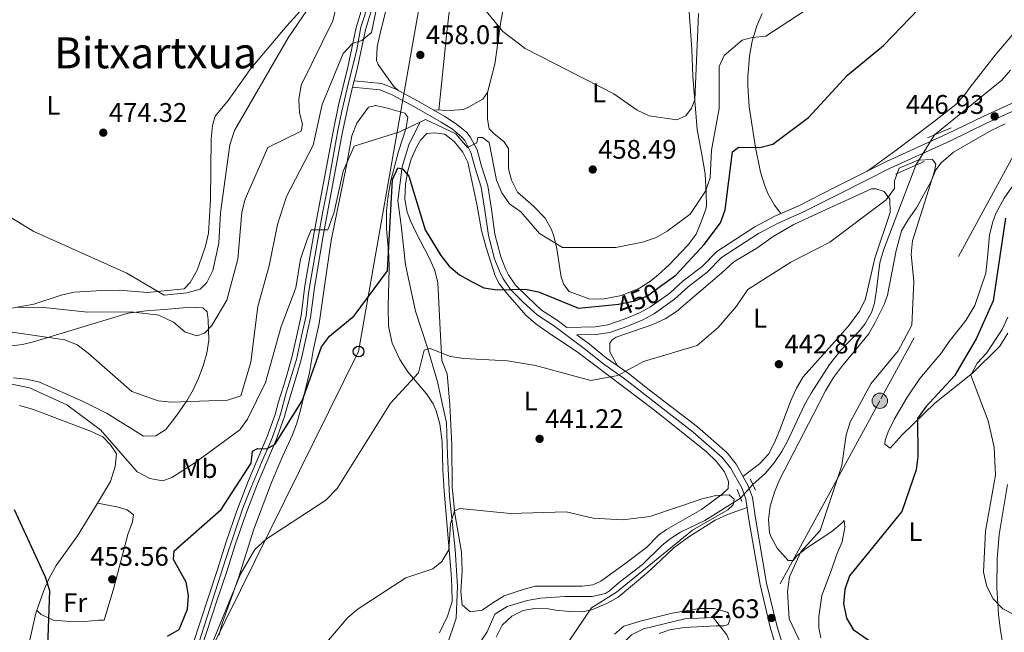
# Model space of a CAD drawing. Units: metres. Extents: x 600660 to 607562, y 4724538 to 4729267.
# Drawn here: x 603356 to 603722, y 4726347 to 4726575 of the extents above; entities that cross this region are included whole.
import ezdxf
from ezdxf.enums import TextEntityAlignment as Align

# ---------------------------------------------------------------- set-up
doc = ezdxf.new("R2010")
doc.units = ezdxf.units.M
doc.header["$MEASUREMENT"] = 0
for name, pattern in [('DGN Style 2', [86.0864, 51.65184, -34.43456]), ('DGN Style 3', [120.52096, 86.0864, -34.43456]), ('DGN Style 4', [137.8243264, 68.86912, -34.43456, 0.0860864, -34.43456]), ('DGN Style 5', [60.26048, 25.82592, -34.43456]), ('DGN Style 7', [172.1728, 77.47776, -34.43456, 25.82592, -34.43456])]:
    doc.linetypes.add(name, pattern=pattern)
for name, color, linetype, lineweight in [('Nivel 11', 7, 'Continuous', 0), ('Nivel 21', 7, 'Continuous', 0), ('Nivel 22', 7, 'Continuous', 0), ('Nivel 23', 7, 'Continuous', 0), ('Nivel 32', 7, 'Continuous', 0), ('Nivel 33', 7, 'Continuous', 0), ('Nivel 36', 7, 'Continuous', 0), ('Nivel 37', 7, 'Continuous', 0), ('Nivel 4', 7, 'Continuous', 0), ('Nivel 41', 7, 'Continuous', 0), ('Nivel 45', 7, 'Continuous', 0), ('Nivel 5', 7, 'Continuous', 0), ('Nivel 54', 7, 'Continuous', 0), ('Nivel 7', 7, 'Continuous', 0)]:
    doc.layers.add(name, color=color, linetype=linetype, lineweight=lineweight)
doc.styles.add('Style-Arial', font='txt')
doc.styles.add('Style-Arial Narrow', font='txt')
doc.styles.add('Style-Helvetica-Narrow-Oblique', font='txt')
doc.styles.add('Style-Times New Roman', font='txt')

# ---------------------------------------------------------------- blocks, each defined once
blk = doc.blocks.new('5PATER')
at = {"layer": 'Nivel 7', "linetype": 'Continuous', "lineweight": 0}
h = blk.add_hatch(color=51, dxfattribs=at)
edge = h.paths.add_edge_path()
edge.add_ellipse((-0.001370742917060852, -0.00212559849023819), major_axis=(-1.095731442372465, -1.110710699892244), ratio=0.9994222409660318, start_angle=0, end_angle=360)
blk = doc.blocks.new('5PELE')
at = {"layer": 'Nivel 32', "linetype": 'Continuous', "lineweight": 0}
h = blk.add_hatch(color=9, dxfattribs=at)
edge = h.paths.add_edge_path()
edge.add_arc((-0.004546098411083221, 0.002715658396482468), 2.85, 0, 360)
at = {"layer": 'Nivel 32', "color": 252, "linetype": 'Continuous', "lineweight": 0}
blk.add_circle((-0.004546098411083221, 0.002715658396482468, 0.00100000000009004), 2.85, dxfattribs=at)
blk = doc.blocks.new('5PTT')
at = {"layer": 'Nivel 33', "color": 7, "linetype": 'Continuous', "lineweight": 30}
blk.add_circle((-0.004100598394870758, 0.003349827602505684, 0.001000000000033197), 1.995000009603946, dxfattribs=at)

msp = doc.modelspace()

# ---------------------------------------------------------------- linework, layer by layer
at = {"layer": 'Nivel 11', "color": 142, "linetype": 'DGN Style 3', "lineweight": 13}
for points in [[(603724.4200000018, 4726556.25, 446.55), (603721.1499999985, 4726552.51, 446.28), (603696.1499999985, 4726532.140000001, 443.42)], [(603504.7600000016, 4726326.880000001, 436), (603514.8099999987, 4726341.84, 438.08), (603518.5, 4726352.51, 439.05), (603518.9100000001, 4726364.41, 439.96), (603518.0899999999, 4726377.949999999, 440), (603516.0399999991, 4726397.640000001, 440.6), (603515.2199999988, 4726413.24, 441.94), (603514.8099999987, 4726425.130000001, 443.02), (603511.5300000012, 4726440.32, 444.49), (603507.8399999999, 4726453.040000001, 445.08), (603503.3299999982, 4726466.58, 447.37), (603499.6400000006, 4726483.810000001, 450), (603498, 4726498.58, 451.31), (603496.7699999996, 4726507.609999999, 450.55), (603498.4100000001, 4726520.33, 450.29), (603500.870000001, 4726528.529999999, 452.76), (603504.9699999988, 4726536.74, 454.96)], [(603689.1999999993, 4726520.869999999, 443.42), (603677.1900000013, 4726489.33, 442.47), (603675.879999999, 4726484.540000001, 442.35), (603674.6700000018, 4726474.560000001, 442.66), (603673.8200000003, 4726469.609999999, 442.87), (603672.7600000016, 4726466.16, 442.94), (603670.3299999982, 4726461.790000001, 442.94), (603668.3599999994, 4726459.26, 442.94), (603661.3500000015, 4726452.119999999, 443.44), (603657.2100000009, 4726446.77, 443.18), (603650.3000000007, 4726436.18, 442.47), (603647.9200000018, 4726431.790000001, 442.18), (603641.5799999982, 4726418.23, 441.3), (603639.3999999985, 4726414.390000001, 441.05), (603636.5899999999, 4726410.220000001, 440.78), (603633.370000001, 4726406.390000001, 440.6), (603628.6799999997, 4726402.15, 440.58)], [(603624.1400000006, 4726397.109999999, 440.1), (603610.8000000007, 4726388.82, 439.63), (603601.8099999987, 4726384.470000001, 439.16), (603597.629999999, 4726381.73, 438.88), (603594.7300000004, 4726379.41, 438.69), (603587.6799999997, 4726372.449999999, 438.69), (603579.120000001, 4726365.84, 438.21), (603575.4699999988, 4726362.619999999, 437.41), (603573.9100000001, 4726361.57, 437.27), (603568.9800000004, 4726360.540000001, 437.27), (603558.8000000007, 4726360.5, 437.27), (603549.7300000004, 4726359.93, 437.27), (603544.8299999982, 4726358.98, 437.27), (603537.379999999, 4726356.790000001, 437.51), (603532.8299999982, 4726353.9, 437.74), (603529.9400000013, 4726347.41, 437.27), (603524.0700000003, 4726338.58, 436.32), (603515.4200000018, 4726336.130000001, 436.32), (603511.3399999999, 4726333.310000001, 436.32), (603504.7600000016, 4726326.880000001, 436)]]:
    msp.add_polyline3d(points, dxfattribs=at)
at = {"layer": 'Nivel 21', "color": 1, "linetype": 'DGN Style 2', "lineweight": 0, "extrusion": (-0.02299928430451204, -0.00986802436674864, 0.9996867784544206), "elevation": -60081.11181033104, "flags": 128}
msp.add_lwpolyline([(-4105567.567356423, 2417694.515266165), (-4105567.567356423, 2417704.104953337)], dxfattribs=at)
at = {"layer": 'Nivel 21', "color": 1, "linetype": 'DGN Style 2', "lineweight": 0, "extrusion": (-0.01795193744932309, -0.007993566160783715, 0.999806896776497), "elevation": -48174.47255755325, "flags": 128}
msp.add_lwpolyline([(-4072251.546476236, 2473630.189902496), (-4072251.546476236, 2473641.894029971)], dxfattribs=at)
at = {"layer": 'Nivel 21', "color": 1, "linetype": 'DGN Style 2', "lineweight": 0, "elevation": 441.05, "flags": 128}
msp.add_lwpolyline([(603627.6900000013, 4726404.220000001), (603629.6700000018, 4726400.1)], dxfattribs=at)
at = {"layer": 'Nivel 21', "color": 1, "linetype": 'DGN Style 2', "lineweight": 0, "extrusion": (-0.01829819777418518, 0.04584715108976399, 0.9987808642015371), "elevation": 206087.2925085307, "flags": 128}
msp.add_lwpolyline([(-2312605.253249828, -4160841.96816307), (-2312605.253249828, -4160837.106301288)], dxfattribs=at)
at = {"layer": 'Nivel 21', "color": 7, "linetype": 'Continuous', "lineweight": 13}
for points in [[(603420.5700000003, 4726342.689999999, 445.72), (603426.2699999996, 4726360.050000001, 446.86), (603429.8200000003, 4726370.5, 446.86), (603433.0199999996, 4726380.790000001, 447.57), (603436.9800000004, 4726392.33, 447.81), (603441.3299999982, 4726403.699999999, 448.99), (603448.2899999991, 4726420.060000001, 449.97), (603451.2300000004, 4726428.16, 450.62), (603452.5100000016, 4726432.91, 450.88), (603455, 4726441.130000001, 451.82), (603457.4400000013, 4726449.380000001, 452.06), (603459.1400000006, 4726457.040000001, 452.77), (603460.8299999982, 4726464.869999999, 453.01), (603462.2899999991, 4726475.99, 453.95), (603465.5799999982, 4726495.310000001, 454.64), (603472.6999999993, 4726533.41, 457.1), (603474.75, 4726543.279999999, 457.74), (603478.2100000009, 4726557.390000001, 458.97), (603481.3599999994, 4726572.08, 460.34), (603486.0100000016, 4726587.65, 461.05), (603489.1999999993, 4726597.93, 461.92), (603496.25, 4726617, 464.36), (603496.2300000004, 4726617.949999999, 464.59)], [(603499.5500000007, 4726615.779999999, 464.36), (603492.5300000012, 4726596.790000001, 461.92), (603489.370000001, 4726586.630000001, 461.05), (603484.7699999996, 4726571.210000001, 460.34), (603481.6400000006, 4726556.6, 458.97), (603480.5899999999, 4726552.32, 458.6), (603480, 4726549.91, 458.38), (603478.1799999997, 4726542.51, 457.74), (603476.1499999985, 4726532.73, 457.1), (603469.0399999991, 4726494.689999999, 454.64), (603465.7699999996, 4726475.470000001, 453.95), (603464.3000000007, 4726464.27, 453.01), (603462.5700000003, 4726456.290000001, 452.77), (603460.8399999999, 4726448.5, 452.06), (603458.370000001, 4726440.119999999, 451.82), (603455.8900000006, 4726431.939999999, 450.88), (603454.5799999982, 4726427.1, 450.62), (603451.5599999987, 4726418.77, 449.97), (603444.5899999999, 4726402.380000001, 448.99), (603440.2800000012, 4726391.130000001, 447.81), (603436.3599999994, 4726379.699999999, 447.57), (603433.1700000018, 4726369.41, 446.86), (603429.6000000015, 4726358.93, 446.86), (603423.870000001, 4726341.449999999, 445.72)]]:
    msp.add_polyline3d(points, dxfattribs=at)
at = {"layer": 'Nivel 21', "color": 7, "linetype": 'DGN Style 3', "lineweight": 0}
for points in [[(603729.3299999982, 4726545.99, 448.04), (603714.3099999987, 4726539.07, 446.68), (603700.8399999999, 4726532.529999999, 445.92), (603678.5300000012, 4726522.359999999, 445.68), (603659.0599999987, 4726512.550000001, 445.68), (603645.7800000012, 4726505.84, 446.86), (603637.1400000006, 4726502.050000001, 446.86), (603629.370000001, 4726497.960000001, 446.86), (603615.2699999996, 4726488.779999999, 446.86), (603609.8099999987, 4726483.290000001, 447.57), (603602.7899999991, 4726477.880000001, 447.34), (603597.8200000003, 4726473.279999999, 447.34), (603590.6499999985, 4726468.220000001, 447.34), (603586.6099999994, 4726466, 447.34), (603581.2100000009, 4726463.710000001, 446.86), (603574.8099999987, 4726461.51, 446.86), (603570.1600000001, 4726460.810000001, 446.86), (603559.6000000015, 4726460.59, 447.57), (603556, 4726463.26, 448.04), (603550.1700000018, 4726467.029999999, 448.99), (603545.1499999985, 4726471.67, 449.7), (603540.5199999996, 4726476.300000001, 449.94), (603537.8999999985, 4726480.08, 450.19), (603536.7600000016, 4726482.42, 450.41), (603535.0599999987, 4726486.790000001, 451.28), (603532.8599999994, 4726495.27, 452.3), (603531.5500000007, 4726504.58, 453.25), (603530.1999999993, 4726513.26, 453.48), (603527.9299999997, 4726520.540000001, 453.96), (603526.2300000004, 4726526.59, 454.66), (603523.6700000018, 4726531.439999999, 455.21), (603522.3599999994, 4726533.02, 455.37), (603518.6000000015, 4726536.220000001, 455.85), (603514.1999999993, 4726539.029999999, 456.03), (603504.1499999985, 4726544.800000001, 456.32), (603495.7800000012, 4726549.24, 457.5), (603490.7199999988, 4726551.290000001, 458.17), (603480.5899999999, 4726552.32, 458.45)], [(603639.6499999985, 4726342.640000001, 442.37), (603637.5399999991, 4726349.779999999, 442.3), (603633.7800000012, 4726365.48, 441.93), (603629.6400000006, 4726389.59, 441.69), (603628.5300000012, 4726397.300000001, 441.42), (603626.9699999988, 4726401.67, 441.42), (603622.4499999993, 4726409.689999999, 441.19), (603619.0899999999, 4726413.939999999, 441.19), (603608.0700000003, 4726423.550000001, 441.66), (603590.1400000006, 4726437.4, 443.08), (603582.3999999985, 4726443.52, 444.03), (603574.2699999996, 4726449.189999999, 445.13), (603568.0300000012, 4726454.34, 446.39), (603563.3299999982, 4726457.82, 447.57)]]:
    msp.add_polyline3d(points, dxfattribs=at)
at = {"layer": 'Nivel 21', "color": 7, "linetype": 'Continuous', "lineweight": 0}
for points in [[(603480, 4726549.91, 458.45), (603490.120000001, 4726548.880000001, 458.17), (603494.7399999984, 4726547.01, 457.5), (603502.9600000009, 4726542.640000001, 456.32), (603512.9299999997, 4726536.93, 456.03), (603517.1400000006, 4726534.24, 455.85), (603520.6000000015, 4726531.279999999, 455.37), (603521.620000001, 4726530.07, 455.21), (603523.9400000013, 4726525.68, 454.66), (603525.5700000003, 4726519.85, 453.96), (603527.8000000007, 4726512.699999999, 453.48), (603529.120000001, 4726504.220000001, 453.25), (603530.4499999993, 4726494.790000001, 452.3), (603532.7100000009, 4726486.029999999, 451.28), (603534.5100000016, 4726481.439999999, 450.41), (603535.7699999996, 4726478.84, 450.19), (603538.620000001, 4726474.710000001, 449.94), (603543.4499999993, 4726469.9, 449.7), (603548.6600000001, 4726465.09, 448.99), (603554.6000000015, 4726461.24, 448.04), (603566.5199999996, 4726452.41, 446.39), (603572.7800000012, 4726447.24, 445.13), (603580.9299999997, 4726441.550000001, 444.03), (603588.620000001, 4726435.460000001, 443.08), (603606.5100000016, 4726421.65, 441.66), (603617.3000000007, 4726412.24, 441.19), (603620.3999999985, 4726408.310000001, 441.19), (603624.7300000004, 4726400.65, 441.42), (603626.129999999, 4726396.710000001, 441.42), (603627.2100000009, 4726389.199999999, 441.69), (603631.370000001, 4726364.98, 441.93), (603635.1600000001, 4726349.15, 442.3), (603636.7800000012, 4726343.66, 442.61)], [(603563.3299999982, 4726457.82, 447.57), (603570.4100000001, 4726457.970000001, 446.86), (603575.4899999984, 4726458.73, 446.86), (603582.2300000004, 4726461.060000001, 446.86), (603587.8500000015, 4726463.439999999, 447.34), (603592.1499999985, 4726465.800000001, 447.34), (603599.6099999994, 4726471.07, 447.34), (603604.620000001, 4726475.710000001, 447.34), (603611.6999999993, 4726481.16, 447.57), (603617.0700000003, 4726486.57, 446.86), (603630.8099999987, 4726495.51, 446.86), (603638.379999999, 4726499.49, 446.86), (603646.9899999984, 4726503.27, 446.86), (603660.3399999999, 4726510.01, 445.68), (603679.7600000016, 4726519.790000001, 445.68), (603702.0599999987, 4726529.949999999, 445.92), (603715.5300000012, 4726536.51, 446.68), (603730.5300000012, 4726543.41, 448.04)]]:
    msp.add_polyline3d(points, dxfattribs=at)
at = {"layer": 'Nivel 22', "color": 142, "linetype": 'DGN Style 5', "lineweight": 0, "elevation": 443.42, "flags": 128}
msp.add_lwpolyline([(603689.1999999993, 4726520.869999999), (603696.1499999985, 4726532.140000001)], dxfattribs=at)
at = {"layer": 'Nivel 22', "color": 30, "linetype": 'DGN Style 5', "lineweight": 30, "elevation": 450, "flags": 128}
msp.add_lwpolyline([(603576.4699999988, 4726468.98), (603578.7699999996, 4726469.210000001), (603584.8999999985, 4726470.460000001), (603589.5300000012, 4726472.380000001), (603594.379999999, 4726475.869999999)], dxfattribs=at)
at = {"layer": 'Nivel 22', "color": 142, "linetype": 'DGN Style 5', "lineweight": 0, "extrusion": (-0.04724219343720065, -0.05244507817698046, 0.9975057337851511), "elevation": -275953.7920412096, "flags": 128}
msp.add_lwpolyline([(-2714839.235651996, 3905981.229693457), (-2714839.235651996, 3905988.029958162)], dxfattribs=at)
at = {"layer": 'Nivel 23', "color": 7, "linetype": 'DGN Style 4', "lineweight": 0}
for points in [[(603474.5300000012, 4726533.82, 457.14), (603475.9699999988, 4726541.050000001, 457.61), (603477.9699999988, 4726549.380000001, 458.3), (603481.5199999996, 4726563.970000001, 459.62), (603483.0799999982, 4726572.199999999, 460.36), (603485.9699999988, 4726581.310000001, 460.78), (603489.0799999982, 4726591.65, 461.43), (603491.5199999996, 4726599.210000001, 462.15), (603497.8900000006, 4726616.869999999, 464.47)], [(603422.8099999987, 4726343.290000001, 445.81), (603433.0199999996, 4726375, 447.21), (603439.2199999988, 4726393.390000001, 447.98), (603441.7699999996, 4726399.949999999, 448.67), (603446.1099999994, 4726410.290000001, 449.42), (603449.7699999996, 4726418.51, 449.92), (603451.4400000013, 4726423.18, 450.28), (603453.2199999988, 4726428.290000001, 450.66), (603455.3299999982, 4726436.300000001, 451.32), (603459.1999999993, 4726448.67, 452.05), (603461.3200000003, 4726459, 452.84), (603462.7600000016, 4726464.890000001, 453.04), (603463.6499999985, 4726473.34, 453.75), (603464.870000001, 4726480.57, 454.12), (603466.6400000006, 4726491.189999999, 454.5), (603468.75, 4726503.08, 455.16), (603470.75, 4726512.98, 455.8), (603474.5300000012, 4726533.82, 457.14)]]:
    msp.add_polyline3d(points, dxfattribs=at)
at = {"layer": 'Nivel 32', "color": 6, "linetype": 'DGN Style 7', "lineweight": 0}
msp.add_polyline3d([(603634.870000001, 4726731.529999999, 476.29), (603644.8900000006, 4726728.93, 475.04), (603742.0300000012, 4726555.08, 448.93), (603675.8599999994, 4726433.290000001, 445.54), (603614.4699999988, 4726320.25, 443.01), (603404.4600000009, 4725932.15, 440.97), (603085.370000001, 4725347.970000001, 414.16), (603077.379999999, 4725337.15, 413.32)], dxfattribs=at)
at = {"layer": 'Nivel 33', "color": 7, "linetype": 'Continuous', "lineweight": 0}
msp.add_polyline3d([(603516.8399999999, 4726648.779999999, 466.91), (603482.2199999988, 4726451.630000001, 448.38), (603405.3900000006, 4726296.16, 442.1), (603325.3599999994, 4726176.460000001, 432.03), (603241.2699999996, 4726050.689999999, 424.43), (603134.9699999988, 4725891.699999999, 422.1), (603130.4100000001, 4725834.08, 421.02), (603116.5799999982, 4725648.65, 417.46), (603103.6700000018, 4725478.09, 413.5), (603076.6099999994, 4725429.35, 412.36), (603000.5799999982, 4725351.99, 409.74), (602945.3000000007, 4725297.390000001, 407.84)], dxfattribs=at)
at = {"layer": 'Nivel 36', "color": 92, "linetype": 'Continuous', "lineweight": 0}
for points in [[(603518.7699999996, 4726648.4, 466.05), (603514.1700000018, 4726642.060000001, 465.34), (603511.629999999, 4726637.76, 465.22), (603509.2600000016, 4726632.5, 465.1), (603505.4299999997, 4726623.33, 463.88), (603493.8000000007, 4726584.5, 460.14), (603490.0399999991, 4726569.369999999, 458.54), (603489.1000000015, 4726564.92, 458.24), (603488.8299999982, 4726559.83, 458.07), (603489.4299999997, 4726558.300000001, 458.01), (603492.3099999987, 4726554.25, 457.54), (603495.3599999994, 4726550.210000001, 457.54), (603496.9299999997, 4726548.630000001, 457.54)], [(603512, 4726541.41, 456.35), (603514.8299999982, 4726569.08, 457.77), (603515.9699999988, 4726578.98, 458.59), (603520.8399999999, 4726611.52, 462.75), (603524.1499999985, 4726630.189999999, 465.33), (603525.1799999997, 4726635.07, 465.8), (603525.5300000012, 4726643.9, 465.81)], [(603530.0399999991, 4726547.939999999, 457.53), (603532.8200000003, 4726558.460000001, 458.13), (603535.1099999994, 4726574.32, 459.87), (603537.870000001, 4726589.210000001, 461.52)], [(603465.4600000009, 4726583.76, 469.52), (603455.5700000003, 4726572.68, 471.16), (603449.5899999999, 4726565.68, 471.25), (603442.2100000009, 4726556.82, 470.78), (603433.7600000016, 4726544.92, 472.2), (603428.9600000009, 4726539.140000001, 472.67), (603427.8900000006, 4726535.720000001, 473.14), (603427.379999999, 4726530.74, 473.14), (603427.1600000001, 4726507.98, 473.1), (603426.4600000009, 4726495.58, 472.67), (603425.3399999999, 4726490.83, 471.65), (603423.9899999984, 4726486.83, 470.78), (603422.1999999993, 4726481.869999999, 470.78), (603419.6499999985, 4726477.279999999, 470.3), (603417.4299999997, 4726474.960000001, 470.3), (603403.8399999999, 4726473.540000001, 469.83), (603393.2199999988, 4726474.460000001, 468.41), (603386.8000000007, 4726474.32, 468.41), (603376.5899999999, 4726473.73, 467.94), (603371.7600000016, 4726472.630000001, 467.52), (603361.5500000007, 4726469.25, 466.05), (603352.0700000003, 4726467.51, 463.14)], [(603604.9200000018, 4726579.67, 462.52), (603605.9800000004, 4726563.970000001, 462.03), (603606.3900000006, 4726554.01, 461.18), (603607.9600000009, 4726534.189999999, 458.24), (603609.6600000001, 4726525.52, 455.88), (603610.5100000016, 4726520.640000001, 455.17), (603610.9600000009, 4726517.609999999, 454.93), (603611.2899999991, 4726510.609999999, 455.17), (603611.4800000004, 4726505.720000001, 453.93), (603611.2300000004, 4726504.560000001, 453.75), (603609.4699999988, 4726499.880000001, 453.76), (603607.6400000006, 4726495.210000001, 453.28), (603604.5899999999, 4726491.26, 453.52), (603597.4100000001, 4726483.77, 453.04), (603593.6499999985, 4726480.23, 453.04), (603590.7899999991, 4726477.84, 453.04), (603586.5500000007, 4726475.18, 453.04), (603579.9299999997, 4726472.5, 452.33), (603572.7699999996, 4726471.029999999, 452.1), (603567.7699999996, 4726471.199999999, 451.87), (603560.4100000001, 4726473.99, 452.33), (603558.4600000009, 4726476.59, 452.57), (603557.4600000009, 4726479.220000001, 452.57), (603555.9200000018, 4726489.790000001, 454.7), (603554.7199999988, 4726494.57, 455.31), (603553.879999999, 4726496.93, 455.64), (603551.5500000007, 4726501.220000001, 456.82), (603547.1999999993, 4726505.66, 457.64), (603541.2899999991, 4726510.859999999, 457.77), (603538.9600000009, 4726515.279999999, 457.77), (603537.8999999985, 4726519.49, 458.24), (603537.9299999997, 4726527.060000001, 458.48), (603536.1700000018, 4726529.67, 457.3), (603532.5199999996, 4726532.619999999, 457.3), (603530.7699999996, 4726534.470000001, 457.3), (603530.129999999, 4726538.050000001, 457.3), (603530.0399999991, 4726543.060000001, 457.55), (603530.0399999991, 4726547.939999999, 457.53)], [(603639.0500000007, 4726502.890000001, 446.97), (603636.7199999988, 4726506.060000001, 447.2), (603634.2399999984, 4726510.359999999, 447.83), (603632.9699999988, 4726513.550000001, 448.38), (603631.4899999984, 4726518.27, 449.16), (603629.6400000006, 4726527.48, 450.29), (603627.3399999999, 4726542.6, 451.85), (603626.7699999996, 4726550.369999999, 452.73), (603626.8299999982, 4726553.720000001, 453.11), (603627.4299999997, 4726561.49, 454.53), (603628.4499999993, 4726566.99, 454.53), (603630.2199999988, 4726572.710000001, 455), (603632.1900000013, 4726577.279999999, 455.42)], [(603726.3000000007, 4726570.73, 447.71), (603718.6999999993, 4726561.77, 446.75), (603709.4699999988, 4726549.869999999, 445.42), (603707.4600000009, 4726547.17, 445.31), (603704.129999999, 4726543.48, 445.91), (603695.0899999999, 4726536.439999999, 446.05), (603681.9299999997, 4726526.5, 445.55), (603671.0700000003, 4726518.6, 445.78)], [(603509.9200000018, 4726541.49, 456.59), (603516.1700000018, 4726541.24, 456.12), (603521.1400000006, 4726541.67, 456.79), (603522.7600000016, 4726542.32, 457.06), (603528.370000001, 4726545.470000001, 457.53), (603530.0399999991, 4726547.939999999, 457.53)], [(603488.5500000007, 4726543.09, 455.21), (603485.9200000018, 4726542.470000001, 455.21), (603481.5, 4726536.51, 455.45), (603479.6400000006, 4726531.869999999, 455.19), (603477.6700000018, 4726520.73, 454.74), (603471.9600000009, 4726492.93, 452.86), (603469.5199999996, 4726475.92, 451.19), (603467.5399999991, 4726462.060000001, 450.72), (603465.2899999991, 4726451.99, 450.25), (603463.9400000013, 4726443.83, 449.54), (603462.379999999, 4726437.17, 449.3), (603460.6400000006, 4726429.76, 448.59), (603459.2699999996, 4726424.960000001, 448.51), (603457.620000001, 4726420.619999999, 448.36), (603454, 4726412.59, 446.94), (603449.8500000015, 4726402.859999999, 445.76), (603443.3200000003, 4726385.57, 445.06), (603437.5399999991, 4726367.42, 444.1), (603434.1900000013, 4726357.99, 443.97), (603431.6400000006, 4726350.84, 443.16), (603430.3099999987, 4726346.029999999, 442.61)], [(603512.3099999987, 4726347.029999999, 438.9), (603515.2100000009, 4726353.140000001, 438.9), (603516.9899999984, 4726358.67, 439.37), (603516.870000001, 4726364.15, 439.84), (603516.5799999982, 4726369.060000001, 439.61), (603513.9699999988, 4726399.710000001, 441.46), (603513.5100000016, 4726407.59, 442.21), (603513.2899999991, 4726417.99, 442.68), (603512.3900000006, 4726424.779999999, 442.92), (603511.0899999999, 4726429.6, 443.18), (603509.9699999988, 4726432.109999999, 443.39), (603507.4299999997, 4726435.84, 443.86), (603500.4499999993, 4726444.02, 444.81), (603497.5199999996, 4726448.689999999, 446.46), (603494.7399999984, 4726454.689999999, 447.41), (603493.2899999991, 4726461.09, 447.88), (603493.1400000006, 4726468.27, 449.3), (603493.6000000015, 4726482.470000001, 450.25), (603493.4499999993, 4726487.43, 450.82), (603492.5399999991, 4726497.199999999, 452.14), (603492.5899999999, 4726503.83, 453.08), (603493.1000000015, 4726508.76, 453.69), (603494.2399999984, 4726515.210000001, 454.27), (603497.0399999991, 4726526.050000001, 454.74), (603499.879999999, 4726534.810000001, 454.74), (603500.5599999987, 4726538.800000001, 454.98), (603499.3900000006, 4726540.290000001, 454.98), (603492.4400000013, 4726542.290000001, 455.09), (603488.5500000007, 4726543.09, 455.21)], [(603653.8999999985, 4726345.15, 447.91), (603653.25, 4726348.92, 448.39), (603653.1600000001, 4726353.08, 448.86), (603654.3299999982, 4726360.859999999, 449.57), (603657.9100000001, 4726370.390000001, 450.04), (603659.870000001, 4726376.300000001, 449.57), (603661.8599999994, 4726380.82, 448.62), (603662.879999999, 4726386.199999999, 447.68), (603662.5599999987, 4726388.73, 446.4), (603661.8999999985, 4726387.880000001, 446.5), (603658.0100000016, 4726384.74, 446.35), (603648.6600000001, 4726378.52, 446.02), (603645.120000001, 4726375.800000001, 446.02), (603643.6499999985, 4726373.880000001, 445.55), (603641.7600000016, 4726373.84, 445.31), (603637.6900000013, 4726378.48, 444.84), (603635.3599999994, 4726382.880000001, 444.47), (603634.9200000018, 4726384.290000001, 444.37), (603634.4400000013, 4726389.199999999, 444.13), (603635.1700000018, 4726394.140000001, 444.13), (603636.7699999996, 4726399.33, 444.13), (603638.6099999994, 4726403.939999999, 444.13), (603651.0300000012, 4726428.130000001, 444.84), (603655.6900000013, 4726436.98, 444.74), (603658.6900000013, 4726441.92, 444.6), (603661.6499999985, 4726445.949999999, 444.5), (603671.6000000015, 4726458.07, 444.6), (603674.1400000006, 4726462.35, 444.95), (603677.4600000009, 4726469.09, 444.92), (603678.6700000018, 4726472.6, 444.84), (603681.9200000018, 4726489.130000001, 445.31), (603683.8500000015, 4726496.550000001, 445.31), (603686.4600000009, 4726500.790000001, 445.19), (603689.5399999991, 4726504.99, 445.08), (603694.8200000003, 4726514.75, 445.55), (603696.620000001, 4726519.130000001, 445.55), (603698.6400000006, 4726521.83, 445.78), (603703.2899999991, 4726525.710000001, 446.49), (603717.2199999988, 4726533.76, 447.26), (603722.370000001, 4726536.32, 447.68)], [(603520.6400000006, 4726370.07, 438.9), (603520.4899999984, 4726377.060000001, 439.37), (603517.9200000018, 4726391.380000001, 439.84), (603516.9600000009, 4726401.199999999, 440.55), (603516.8200000003, 4726416.9, 441.26), (603516.1499999985, 4726431.84, 442.38), (603515.1400000006, 4726443.35, 443.63), (603513.1400000006, 4726448.23, 444.81), (603512.4100000001, 4726462.27, 445.96), (603511.5899999999, 4726477.33, 447.65), (603510.4100000001, 4726482.130000001, 448.2), (603508.3399999999, 4726486.720000001, 448.74), (603503.6400000006, 4726495.699999999, 448.83), (603501.5199999996, 4726500.189999999, 449.19), (603500.2699999996, 4726503.390000001, 449.54), (603499.370000001, 4726508.300000001, 450.19), (603499.6700000018, 4726513.970000001, 450.96), (603500.5199999996, 4726518.85, 451.23), (603501.75, 4726523.09, 451.67), (603503.6999999993, 4726527.58, 452.69), (603505.1900000013, 4726530.17, 453.32), (603507.6000000015, 4726532.68, 454.03), (603510.2399999984, 4726532.92, 454.27), (603514.2300000004, 4726532.43, 454.5), (603517.6900000013, 4726529.67, 454.5), (603520.9899999984, 4726525.720000001, 454.3), (603522.7699999996, 4726522.02, 454.03), (603526.120000001, 4726506.390000001, 452.38), (603527.9299999997, 4726496.560000001, 452.04), (603529.5700000003, 4726490.300000001, 451.29), (603532.9499999993, 4726479.800000001, 449.74), (603534.5, 4726476.67, 449.3), (603537.6799999997, 4726472.82, 449.1), (603544.379999999, 4726465.15, 448.59), (603548.0799999982, 4726461.91, 447.75), (603552.6499999985, 4726458.699999999, 446.7), (603563.9699999988, 4726451.18, 445.99), (603591.7399999984, 4726430.07, 442.43), (603599.5799999982, 4726423.91, 441.77), (603611.4699999988, 4726414.33, 441.5), (603615.0100000016, 4726410.880000001, 441.39), (603618.129999999, 4726406.890000001, 441.27), (603619.6400000006, 4726403.34, 441.03), (603619.5100000016, 4726400.689999999, 441.03), (603617.2800000012, 4726398.560000001, 440.79), (603609.6400000006, 4726392.92, 440.32), (603596.6600000001, 4726385.390000001, 439.94), (603593.5700000003, 4726383.310000001, 439.84), (603589.129999999, 4726378.68, 439.61), (603581.1499999985, 4726372.640000001, 439.64), (603572.1700000018, 4726366.220000001, 438.9), (603569.1799999997, 4726364.83, 438.9), (603565.2100000009, 4726364.369999999, 438.9), (603547.8099999987, 4726364.390000001, 438.9), (603543.2899999991, 4726363.16, 438.19), (603536.3399999999, 4726360.74, 438.19), (603532.0300000012, 4726358.189999999, 438.4), (603528.129999999, 4726355.460000001, 438.43), (603523.6000000015, 4726354.800000001, 438.43), (603520.7100000009, 4726357.390000001, 438.66), (603520.2300000004, 4726362.300000001, 439.14), (603520.6400000006, 4726370.07, 438.9)], [(603624.9899999984, 4726405.18, 441.32), (603631.1400000006, 4726409.85, 441.56), (603634.4600000009, 4726413.49, 441.71), (603636.8500000015, 4726417.98, 441.86), (603639, 4726423.060000001, 442.03), (603642.7600000016, 4726433.359999999, 442.5), (603644.8399999999, 4726437.93, 442.72), (603647.379999999, 4726442.23, 442.92), (603661.3000000007, 4726457.689999999, 443.06), (603664.4899999984, 4726461.43, 443.21), (603668.3599999994, 4726466.619999999, 443.68), (603670.5, 4726471.15, 443.68), (603674.0300000012, 4726486.300000001, 443.88), (603679.6900000013, 4726503.35, 444.63), (603679.6000000015, 4726508.279999999, 444.63), (603677.4600000009, 4726511.08, 444.63), (603674.4100000001, 4726512.15, 445.1), (603672.7100000009, 4726512.109999999, 445.1), (603652.9100000001, 4726503.07, 445.93), (603643.870000001, 4726498.790000001, 446.01), (603636.1900000013, 4726494.33, 445.81), (603630.2199999988, 4726490.040000001, 445.81), (603621.629999999, 4726484.939999999, 445.81), (603617.1700000018, 4726480.880000001, 446.05), (603600.2600000016, 4726466.52, 446.05), (603596.1000000015, 4726463.720000001, 446.24), (603591.5399999991, 4726461.640000001, 446.5), (603577.9400000013, 4726456.98, 446.28), (603576.4499999993, 4726456, 446.28), (603575.5300000012, 4726454.66, 446.05), (603575.6000000015, 4726451.630000001, 445.81), (603576, 4726450.51, 445.81), (603578.4499999993, 4726446.27, 444.56)], [(603724.9400000013, 4726512.73, 448.39), (603722.0399999991, 4726508.65, 448.23), (603719, 4726502.91, 447.73), (603717.8299999982, 4726499.9, 447.44), (603716.6000000015, 4726495.060000001, 447.05), (603716, 4726487.76, 447.44), (603715.1999999993, 4726480.74, 447.2), (603711.1000000015, 4726468.74, 447.2), (603707.8099999987, 4726463.18, 446.26), (603701.5899999999, 4726455.35, 446.26), (603698.8200000003, 4726451.109999999, 446.02), (603690.6700000018, 4726441.640000001, 445.78), (603685.8999999985, 4726434.35, 446.49), (603681.1499999985, 4726426.300000001, 446.26), (603678.9800000004, 4726421.779999999, 446.46), (603677.8999999985, 4726418.67, 446.73), (603677.7100000009, 4726417.130000001, 447.02), (603679.6700000018, 4726415.68, 448.39), (603684.1000000015, 4726420.689999999, 449.57), (603696.2899999991, 4726432.369999999, 451.37), (603710.3000000007, 4726443.560000001, 454.53), (603720.4800000004, 4726453.609999999, 457.37), (603723.4200000018, 4726458.4, 458.32)], [(603352.4200000018, 4726453.550000001, 458.48), (603357.379999999, 4726454.27, 458.63), (603361.4600000009, 4726455.25, 458.96), (603396.5500000007, 4726465.91, 463.95), (603403.2600000016, 4726466.75, 464.43), (603410.0199999996, 4726467.24, 464.63), (603419.8999999985, 4726468.130000001, 466.02), (603424.3900000006, 4726467.92, 466.05), (603425.9299999997, 4726466.43, 466.05), (603426.370000001, 4726463.42, 465.58), (603426.5300000012, 4726455.85, 463.68), (603425.7899999991, 4726450.960000001, 463.66), (603424.4600000009, 4726446.35, 463.68), (603422.7100000009, 4726441.73, 462.47), (603420.7300000004, 4726437.42, 460.8), (603418.3999999985, 4726433.279999999, 459.35), (603414.3000000007, 4726427.390000001, 458.51), (603410.5799999982, 4726422.6, 458.48), (603406.8399999999, 4726420.26, 458.96), (603402.3000000007, 4726420.16, 458.96), (603388.8000000007, 4726428.57, 458.46), (603379.8599999994, 4726433.07, 458.57), (603363.6700000018, 4726440.17, 457.54), (603358.8200000003, 4726441.390000001, 457.24), (603353.8399999999, 4726441.890000001, 456.93)], [(603359.8399999999, 4726343.300000001, 448.38), (603362.2600000016, 4726354.33, 448.61), (603365.3099999987, 4726362.710000001, 449.56), (603367.2899999991, 4726367.290000001, 450.02), (603369.8399999999, 4726372.08, 450.51), (603377.75, 4726383.029999999, 451.45), (603384.1499999985, 4726393.369999999, 453.11), (603390, 4726403.33, 455.23), (603391.7800000012, 4726408.859999999, 455), (603392.2399999984, 4726413.6, 455), (603390.0899999999, 4726416.960000001, 454.29), (603387.1900000013, 4726419.92, 454.29), (603382.6000000015, 4726421.949999999, 454.19), (603361.0599999987, 4726430.16, 453.58), (603356.2800000012, 4726431.550000001, 453.23)], [(603723.2699999996, 4726402.210000001, 455.72), (603720.25, 4726383.609999999, 456.42), (603719.5, 4726374.51, 456.42), (603719.3399999999, 4726363.720000001, 454.77), (603719.9200000018, 4726353.790000001, 453.83), (603720.5500000007, 4726348.779999999, 453.24), (603721.4699999988, 4726343.34, 452.4)], [(603385.2199999988, 4726395.199999999, 453.28), (603392.4400000013, 4726393.83, 454.23), (603396.2399999984, 4726392.779999999, 454.23), (603398.5500000007, 4726390.93, 454.23), (603398.2300000004, 4726388.279999999, 454.7), (603396.5199999996, 4726383.6, 455.19), (603391.2399999984, 4726363.76, 453.28), (603387.6400000006, 4726351.74, 453.28), (603385.75, 4726351.699999999, 453.28), (603380.4600000009, 4726351.210000001, 451.86), (603376.6799999997, 4726351.130000001, 451.86), (603368.7199999988, 4726351.720000001, 449.97), (603364.2399999984, 4726353.82, 449.05), (603362.6400000006, 4726355.359999999, 449.02)], [(603626.5799999982, 4726393.6, 441.54), (603619.2600000016, 4726390.99, 441.3), (603614.7300000004, 4726388.880000001, 441.3), (603604.8599999994, 4726382.74, 441.3), (603599.2699999996, 4726378.65, 441.53), (603594.4499999993, 4726374.01, 441.3), (603589.25, 4726369.17, 440.59), (603578.6600000001, 4726360.25, 440.35), (603574.7300000004, 4726358.09, 440.35), (603569.1000000015, 4726355.699999999, 440.12), (603565.5199999996, 4726354.869999999, 440.12), (603560.5300000012, 4726354.939999999, 439.89), (603555.4800000004, 4726355.390000001, 439.19), (603552.6400000006, 4726355.92, 438.93), (603547.5300000012, 4726356.01, 438.7), (603543.379999999, 4726355.35, 438.46), (603539.0799999982, 4726353.18, 438.22), (603535.5500000007, 4726349.890000001, 438.46), (603533.3399999999, 4726345.4, 438.31)], [(603577.2600000016, 4726346.540000001, 441.9), (603580.8000000007, 4726349.449999999, 441.66), (603586.8099999987, 4726351.279999999, 441.66), (603598.6600000001, 4726354.359999999, 442.13), (603608.8399999999, 4726356.09, 442.37), (603614.3299999982, 4726356.01, 442.84), (603619.120000001, 4726354.73, 443.06), (603619.4699999988, 4726354.42, 443.08), (603620.2800000012, 4726352.16, 443.32), (603619.5599999987, 4726350.07, 444.02), (603618.0599999987, 4726349.66, 446.39), (603615.0300000012, 4726349.6, 446.39), (603603.129999999, 4726348.970000001, 447.33), (603597.8500000015, 4726348.1, 448.52), (603593.9100000001, 4726346.699999999, 448.04)]]:
    msp.add_polyline3d(points, dxfattribs=at)
at = {"layer": 'Nivel 4', "color": 30, "linetype": 'Continuous', "lineweight": 30, "elevation": 450, "flags": 128}
for points in [[(603594.379999999, 4726475.869999999), (603600.0899999999, 4726479.98), (603610.6400000006, 4726491.470000001), (603616.6900000013, 4726499.43), (603618.370000001, 4726504.26), (603621.120000001, 4726525.890000001), (603623.3000000007, 4726527.6), (603631.3200000003, 4726527.529999999), (603636.1600000001, 4726528.76), (603649.3399999999, 4726538.609999999), (603663.8200000003, 4726554.42), (603677.2600000016, 4726565.380000001), (603709.9600000009, 4726599.550000001), (603716.5199999996, 4726608.17), (603727.0700000003, 4726619.98)], [(603418.6700000018, 4726355.75), (603419.0399999991, 4726360.92), (603418.1999999993, 4726365.84), (603413.4499999993, 4726374.290000001), (603413.6999999993, 4726377.470000001), (603431.1000000015, 4726392.83), (603442.25, 4726410.130000001), (603442.7600000016, 4726414.57), (603444.6400000006, 4726415.57), (603447.9800000004, 4726415.4), (603451.0399999991, 4726417.050000001), (603461.2199999988, 4726433.33), (603468.379999999, 4726453.35), (603471.370000001, 4726457.369999999), (603480.5100000016, 4726464.869999999), (603492.8999999985, 4726481.68), (603494.8500000015, 4726515.640000001), (603496.8200000003, 4726519.960000001), (603498.5, 4726519.52), (603500.9299999997, 4726516.869999999), (603506.8999999985, 4726496.92), (603512.7399999984, 4726487.290000001), (603515.8399999999, 4726483.300000001), (603519.7100000009, 4726480.130000001), (603524.2100000009, 4726477.609999999), (603528.7800000012, 4726475.32), (603533.7199999988, 4726474.550000001), (603544.1799999997, 4726474.85), (603549.0599999987, 4726473.75), (603563.9299999997, 4726467.720000001), (603576.4699999988, 4726468.98)], [(603722.5899999999, 4726501.17), (603717.9600000009, 4726470.449999999), (603711.620000001, 4726456.300000001), (603703.5500000007, 4726442.540000001), (603692.9499999993, 4726431.02), (603689.9100000001, 4726426.710000001), (603689.9699999988, 4726412.58), (603689.3000000007, 4726407.619999999), (603684.0500000007, 4726392.15), (603664.629999999, 4726368.25), (603662.8299999982, 4726363.140000001), (603662.379999999, 4726357.890000001), (603663.4499999993, 4726352.439999999), (603666, 4726348.290000001), (603675.5, 4726341.66)], [(603354.2899999991, 4726392.83), (603365.7399999984, 4726367.82), (603367.4299999997, 4726362.699999999), (603366.6700000018, 4726341.810000001)], [(603411.1799999997, 4726345.76), (603415.5599999987, 4726348.189999999), (603418.6700000018, 4726355.75)]]:
    msp.add_lwpolyline(points, dxfattribs=at)
at = {"layer": 'Nivel 5', "color": 30, "linetype": 'Continuous', "lineweight": 0, "flags": 128}
for points, elevation in [([(603592.4800000004, 4726493.83), (603596.9100000001, 4726496.41), (603605.4100000001, 4726502.66), (603611.120000001, 4726511.24), (603612.8000000007, 4726516.16), (603613.3599999994, 4726526.5), (603616.1600000001, 4726542.02), (603616.1499999985, 4726557.57), (603617.9699999988, 4726561.710000001), (603624.6700000018, 4726567.369999999), (603628.4600000009, 4726568.43), (603633.4499999993, 4726568.869999999), (603654.129999999, 4726582.52), (603680.0199999996, 4726608.83), (603697.1400000006, 4726628.07), (603702.9600000009, 4726636.220000001), (603704.8999999985, 4726640.99), (603712, 4726666.32), (603714.9600000009, 4726681.390000001), (603721.4400000013, 4726695.189999999), (603727.3999999985, 4726703.73)], 455), ([(603355.370000001, 4726468.08), (603365.3099999987, 4726468.01), (603381.4800000004, 4726466.27), (603397.7300000004, 4726466.35), (603407.9400000013, 4726465.15), (603413.3999999985, 4726462.51), (603417.6400000006, 4726458.949999999), (603422.0799999982, 4726457.41), (603425.0100000016, 4726458.49), (603427.6900000013, 4726461.290000001), (603433.2300000004, 4726470.75), (603437.3999999985, 4726485.939999999), (603438.8000000007, 4726503.41), (603440.120000001, 4726508.24), (603448.5, 4726527.439999999), (603460.8200000003, 4726533.529999999), (603461.3200000003, 4726536.130000001), (603460.2699999996, 4726540.32), (603459.9899999984, 4726545.32), (603460.8299999982, 4726550.68), (603472.5899999999, 4726574.57), (603475.2800000012, 4726585.380000001)], 465), ([(603348.1999999993, 4726504.310000001), (603361.5199999996, 4726496.26), (603396.0599999987, 4726480.689999999), (603410, 4726472.540000001), (603418.4200000018, 4726473.43), (603423.3099999987, 4726474.75), (603425.8500000015, 4726477.24), (603428, 4726481.75), (603430.2300000004, 4726491.869999999), (603430.8999999985, 4726503.140000001), (603434.3599999994, 4726528.460000001), (603436.0500000007, 4726533.810000001), (603456.0500000007, 4726568.310000001), (603464.8099999987, 4726581.16)], 470.0000000000001), ([(603525.8099999987, 4726583.07), (603535.7699999996, 4726570.609999999), (603544.0500000007, 4726564.24), (603577.0899999999, 4726547.4), (603585.6999999993, 4726541.390000001), (603590.1999999993, 4726539.199999999), (603600.4400000013, 4726537.720000001), (603603.7600000016, 4726539.220000001), (603605.9200000018, 4726542.130000001), (603607.0799999982, 4726545.15), (603608.5399999991, 4726577.27)], 460), ([(603351.7600000016, 4726459.08), (603373.0100000016, 4726455.939999999), (603377.6799999997, 4726454.15), (603381.7800000012, 4726451.02), (603398.0100000016, 4726436.74), (603407.7199999988, 4726433.27), (603412.7399999984, 4726432.810000001), (603433.4600000009, 4726433.550000001), (603438.4299999997, 4726435.09), (603442.2100000009, 4726447.699999999), (603444.7899999991, 4726468.359999999), (603449, 4726483.470000001), (603452.0199999996, 4726498.85), (603455.4600000009, 4726509.210000001), (603465.2899999991, 4726528.4), (603468.6999999993, 4726543.470000001), (603476.4299999997, 4726562.5), (603479.9299999997, 4726566.210000001), (603483.4400000013, 4726567.27), (603486.9499999993, 4726570.27), (603488.6099999994, 4726578.09)], 460), ([(603349.8299999982, 4726440.27), (603359.8999999985, 4726438.07), (603373.8099999987, 4726431.76), (603386.379999999, 4726422.5), (603399.9699999988, 4726406.85), (603404.6000000015, 4726404.41), (603409.5199999996, 4726403.48), (603412.8399999999, 4726404.710000001), (603421.3599999994, 4726410.279999999), (603438.1099999994, 4726422.51), (603440.9499999993, 4726426.49), (603447.6600000001, 4726440.140000001), (603453.5, 4726460.970000001), (603458.8999999985, 4726475.33), (603460.6000000015, 4726486), (603463.1099999994, 4726493.290000001), (603464.5599999987, 4726496.869999999), (603470.7199999988, 4726496.810000001), (603473.0899999999, 4726503.460000001), (603476.4800000004, 4726518.67), (603480.5399999991, 4726528.029999999), (603497.4899999984, 4726533.290000001), (603507.1099999994, 4726537.880000001), (603518.3299999982, 4726532.57), (603522.6700000018, 4726527.540000001), (603526.1900000013, 4726529.17), (603526.5, 4726531.199999999), (603528.2100000009, 4726531.15), (603530.7600000016, 4726529.390000001), (603533.4600000009, 4726515.32), (603535.370000001, 4726510.6), (603538.3000000007, 4726506.550000001), (603542.4699999988, 4726503.52), (603549.3900000006, 4726495.560000001), (603558.0100000016, 4726490.35), (603577.75, 4726490.279999999), (603587.6900000013, 4726492.220000001), (603592.4800000004, 4726493.83)], 455), ([(603424.5899999999, 4726335.279999999), (603438.370000001, 4726368.880000001), (603443.7199999988, 4726378.02), (603447.870000001, 4726381.890000001), (603470.0599999987, 4726396.34), (603474.1999999993, 4726400.73), (603494.0700000003, 4726432.4), (603504.5199999996, 4726443.73), (603506.6099999994, 4726452.16), (603508.7800000012, 4726452.720000001), (603516.3599999994, 4726449.779999999), (603521.3099999987, 4726449.07), (603537.5700000003, 4726448.17), (603547.9899999984, 4726446.449999999), (603568.4299999997, 4726440.859999999), (603578.5399999991, 4726442.720000001), (603588, 4726447.92), (603607.9400000013, 4726453.82), (603615.8099999987, 4726460.560000001), (603622.6600000001, 4726468.5), (603626.8000000007, 4726474.68), (603642.8200000003, 4726484.800000001), (603657.25, 4726492.290000001), (603678.2699999996, 4726508.01), (603681.2699999996, 4726512.220000001), (603681.2600000016, 4726515.119999999), (603683.0399999991, 4726519.77), (603690.1400000006, 4726522.82), (603695.370000001, 4726522.98), (603696.620000001, 4726521.23), (603696.2199999988, 4726518.68), (603687.9699999988, 4726492.76), (603687.5199999996, 4726487.779999999), (603688.4899999984, 4726477.710000001), (603687.7100000009, 4726461.42), (603682.629999999, 4726451.869999999), (603672.4699999988, 4726439.57), (603664.8000000007, 4726425.4), (603663.2899999991, 4726420.630000001), (603661.7800000012, 4726409.24), (603653.6999999993, 4726385), (603646.4499999993, 4726377.130000001), (603642.3599999994, 4726367.790000001), (603641.5300000012, 4726362.35), (603642.1900000013, 4726352.25), (603646.6099999994, 4726342.800000001)], 445), ([(603723.370000001, 4726464.34), (603721.2699999996, 4726459.800000001), (603715.5199999996, 4726450.970000001), (603712.0500000007, 4726447.279999999), (603709.6900000013, 4726442.869999999), (603716.0799999982, 4726425.880000001), (603718.3399999999, 4726416.02), (603718.7899999991, 4726405.59), (603715.0599999987, 4726384.85), (603714.4299999997, 4726369.619999999), (603715.5799999982, 4726364.199999999), (603718.0199999996, 4726359.609999999), (603721.5399999991, 4726355.960000001), (603726.1499999985, 4726353.58)], 455), ([(603460.3399999999, 4726331.710000001), (603478.2199999988, 4726352.75), (603482.1000000015, 4726355.9), (603499.6999999993, 4726367.460000001), (603509.8200000003, 4726370.83), (603513.0799999982, 4726373.560000001), (603515.7100000009, 4726377.83), (603516.3000000007, 4726387.51), (603517.7899999991, 4726392.41), (603519.879999999, 4726393.300000001), (603538.6999999993, 4726391.35), (603559.3599999994, 4726392.060000001), (603569.3599999994, 4726389.689999999), (603580.2600000016, 4726388.970000001), (603590.3900000006, 4726390.32), (603609.8999999985, 4726396.83), (603614.879999999, 4726398.040000001), (603619.9100000001, 4726398.279999999), (603621.6999999993, 4726396.66), (603621.3900000006, 4726394.6), (603619.4100000001, 4726392.77), (603606.2800000012, 4726385.16), (603578.0199999996, 4726362.119999999), (603568.7899999991, 4726356.359999999), (603557.5899999999, 4726339.810000001)], 440), ([(603617.1000000015, 4726348.6), (603613.8999999985, 4726352.65), (603603.3900000006, 4726352.23), (603588.1000000015, 4726348.540000001), (603583.6600000001, 4726346.220000001), (603579.3500000015, 4726342.210000001), (603575.75, 4726338.66), (603567.9600000009, 4726324.699999999), (603565.5, 4726314.449999999), (603558.9600000009, 4726295.07), (603560.2800000012, 4726293.41), (603563.3200000003, 4726292.68), (603566.8200000003, 4726293.59), (603580.1700000018, 4726301.189999999), (603586.5700000003, 4726309.83), (603601.1900000013, 4726324.76), (603605.0300000012, 4726328.17), (603618.8599999994, 4726336.040000001), (603621.120000001, 4726339.41), (603620.9200000018, 4726341.640000001), (603619.0100000016, 4726346.27), (603617.1000000015, 4726348.6)], 445)]:
    msp.add_lwpolyline(points, dxfattribs=dict(at, elevation=elevation))
at = {"layer": 'Nivel 54', "color": 9, "linetype": 'Continuous', "lineweight": 0}
for points in [[(603486.0100000016, 4726587.65, 461.05), (603481.3599999994, 4726572.08, 460.34), (603478.2100000009, 4726557.390000001, 458.97), (603474.75, 4726543.279999999, 457.74), (603472.6999999993, 4726533.41, 457.1), (603465.5799999982, 4726495.310000001, 454.64), (603462.2899999991, 4726475.99, 453.95), (603460.8299999982, 4726464.869999999, 453.01), (603459.1400000006, 4726457.040000001, 452.77), (603457.4400000013, 4726449.380000001, 452.06), (603455, 4726441.130000001, 451.82), (603452.5100000016, 4726432.91, 450.88), (603451.2300000004, 4726428.16, 450.62), (603448.2899999991, 4726420.060000001, 449.97), (603441.3299999982, 4726403.699999999, 448.99), (603436.9800000004, 4726392.33, 447.81), (603433.0199999996, 4726380.790000001, 447.57), (603429.8200000003, 4726370.5, 446.86), (603426.2699999996, 4726360.050000001, 446.86), (603420.5700000003, 4726342.689999999, 445.72)], [(603423.870000001, 4726341.449999999, 445.72), (603429.6000000015, 4726358.93, 446.86), (603433.1700000018, 4726369.41, 446.86), (603436.3599999994, 4726379.699999999, 447.57), (603440.2800000012, 4726391.130000001, 447.81), (603444.5899999999, 4726402.380000001, 448.99), (603451.5599999987, 4726418.77, 449.97), (603454.5799999982, 4726427.1, 450.62), (603455.8900000006, 4726431.939999999, 450.88), (603458.370000001, 4726440.119999999, 451.82), (603460.8399999999, 4726448.5, 452.06), (603462.5700000003, 4726456.290000001, 452.77), (603464.3000000007, 4726464.27, 453.01), (603465.7699999996, 4726475.470000001, 453.95), (603469.0399999991, 4726494.689999999, 454.64), (603476.1499999985, 4726532.73, 457.1), (603478.1799999997, 4726542.51, 457.74), (603480, 4726549.91, 458.38), (603480.5899999999, 4726552.32, 458.6), (603481.6400000006, 4726556.6, 458.97), (603484.7699999996, 4726571.210000001, 460.34), (603489.370000001, 4726586.630000001, 461.05)]]:
    msp.add_polyline3d(points, dxfattribs=at)

# ---------------------------------------------------------------- block references
at = {"layer": 'Nivel 32', "color": 252, "linetype": 'Continuous', "lineweight": 0}
msp.add_blockref('5PELE', (603675.8599999994, 4726433.290000001, 445.54), dxfattribs=at)
at = {"layer": 'Nivel 33', "color": 7, "linetype": 'Continuous', "lineweight": 30}
msp.add_blockref('5PTT', (603482.2199999988, 4726451.630000001, 448.38), dxfattribs=at)
at = {"layer": 'Nivel 7', "color": 51, "linetype": 'Continuous', "lineweight": 0}
for p in [(603505.1499999985, 4726561.92, 458.01), (603718.5300000012, 4726539.029999999, 446.93), (603387.3500000015, 4726533, 474.32), (603569.1999999993, 4726519.300000001, 458.48), (603638.3500000015, 4726446.9, 442.87), (603549.4600000009, 4726419.140000001, 441.22), (603390.6799999997, 4726366.91, 453.56), (603635.6000000015, 4726352.529999999, 442.64)]:
    msp.add_blockref('5PATER', p, dxfattribs=at)

# ---------------------------------------------------------------- texts
at = {"layer": 'Nivel 37', "color": 92, "linetype": 'Continuous', "lineweight": 0, "style": 'Style-Arial Narrow'}
for s, p in [('L', (603571.5731471032, 4726547.78998, 459.83)), ('L', (603368.8631471023, 4726543.149979999, 473.1)), ('L', (603631.3931471035, 4726464.009979999, 444.18)), ('L', (603546.1431471035, 4726433.19998, 443.1)), ('Mb', (603422.9548305832, 4726408.089979999, 454.28)), ('L', (603689.0331471041, 4726384.61998, 451.06)), ('Fr', (603376.9024934918, 4726358.249979999, 451.33))]:
    msp.add_text(s, height=6.99996, dxfattribs=at).set_placement(p, align=Align.MIDDLE_CENTER)
at = {"layer": 'Nivel 41', "color": 7, "linetype": 'Continuous', "lineweight": 0, "style": 'Style-Arial'}
for s, p in [('458.01', (603507.2300000004, 4726565.92, 458.01)), ('446.93', (603685.5199999996, 4726539.99, 446.93)), ('474.32', (603389.3999999985, 4726537, 474.32)), ('458.49', (603571.1900000013, 4726523.300000001, 458.48)), ('442.87', (603640.3999999985, 4726450.9, 442.87)), ('441.22', (603551.5100000016, 4726423.140000001, 441.22)), ('453.56', (603382.5300000012, 4726371.93, 453.56)), ('442.63', (603602.0700000003, 4726352.470000001, 442.64))]:
    msp.add_text(s, height=6.99996, dxfattribs=at).set_placement(p)
at = {"layer": 'Nivel 41', "color": 7, "linetype": 'Continuous', "lineweight": 0, "style": 'Style-Helvetica-Narrow-Oblique'}
msp.add_text('450', height=6.99996, rotation=22.49764490722503, dxfattribs=at).set_placement((603586.0580902994, 4726470.943196336, 450), align=Align.MIDDLE_CENTER)
at = {"layer": 'Nivel 45', "color": 7, "linetype": 'Continuous', "lineweight": 0, "style": 'Style-Times New Roman'}
msp.add_text('Bitxartxua', height=11.49996, dxfattribs=at).set_placement((603406.7443603948, 4726562.679979999, 474.34), align=Align.MIDDLE_CENTER)

doc.saveas('drawing.dxf')
